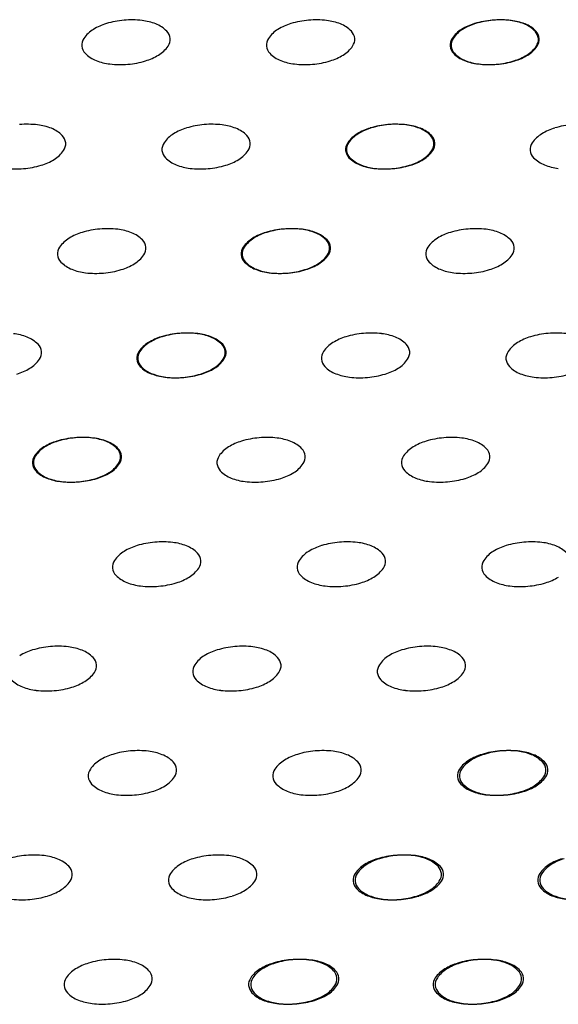
# Model space of a CAD drawing. Units: millimetres. Extents: x 737 to 1672, y 578 to 1181.
# Drawn here: x 1375 to 1405, y 854 to 910 of the extents above; entities that cross this region are included whole.
import ezdxf

# ---------------------------------------------------------------- set-up
doc = ezdxf.new("R2010")
doc.units = ezdxf.units.MM
doc.layers.add('BEPL1', color=1, linetype='Continuous')

msp = doc.modelspace()

# ---------------------------------------------------------------- linework, layer by layer
at = {"layer": 'BEPL1'}
for centre, major_axis, start_param, end_param in [((1380.429, 906.897), (2.208, 2.208), 1.076472, 1.335482), ((1380.977, 905.068), (-3.559, 3.559), -0.698132, -0.494324), ((1380.977, 905.068), (3.559, 3.559), 0.668857, 0.872665), ((1381.199, 906.965), (2.208, 2.208), 0.409847, 0.668857), ((1381.681, 908.187), (-1.279, 1.279), 4.707114, 5.122236), ((1390.923, 906.897), (2.208, 2.208), 1.076472, 1.335482), ((1391.471, 905.068), (-3.559, 3.559), -0.698132, -0.494324), ((1391.471, 905.068), (3.559, 3.559), 0.668857, 0.872665), ((1391.693, 906.965), (2.208, 2.208), 0.409847, 0.668857), ((1392.175, 908.187), (-1.279, 1.279), 4.707114, 5.122236), ((1401.363, 906.897), (2.208, 2.208), 1.076472, 1.335482), ((1401.416, 906.897), (2.208, 2.208), 1.076472, 1.335482), ((1401.911, 905.068), (-3.559, 3.559), -0.698132, -0.494324), ((1401.964, 905.068), (-3.559, 3.559), -0.698132, -0.494324), ((1401.911, 905.068), (3.559, 3.559), 0.668857, 0.872665), ((1401.964, 905.068), (3.559, 3.559), 0.668857, 0.872665), ((1402.133, 906.965), (2.208, 2.208), 0.409847, 0.668857), ((1402.186, 906.965), (2.208, 2.208), 0.409847, 0.668857), ((1402.615, 908.187), (-1.279, 1.279), 4.707114, 5.122236), ((1402.669, 908.187), (-1.279, 1.279), 4.707114, 5.122236), ((1379.742, 908.018), (1.279, 1.279), 1.335482, 1.750605), ((1382.493, 908.991), (0.471, 0.471), 5.585054, 6.27791), ((1390.235, 908.018), (1.279, 1.279), 1.335482, 1.750605), ((1392.987, 908.991), (0.471, 0.471), 5.585054, 6.27791), ((1400.676, 908.018), (1.279, 1.279), 1.335482, 1.750605), ((1400.729, 908.018), (1.279, 1.279), 1.335482, 1.750605), ((1403.427, 908.991), (-0.471, 0.471), 4.014257, 4.707114), ((1403.48, 908.991), (0.471, 0.471), 5.585054, 6.27791), ((1378.803, 908.668), (0.471, 0.471), 1.750605, 2.443461), ((1382.493, 908.991), (-0.471, 0.471), 3.321401, 4.014257), ((1389.296, 908.668), (0.471, 0.471), 1.750605, 2.443461), ((1392.987, 908.991), (-0.471, 0.471), 3.321401, 4.014257), ((1399.736, 908.668), (0.471, 0.471), 1.750605, 2.443461), ((1399.79, 908.668), (0.471, 0.471), 1.750605, 2.443461), ((1403.427, 908.991), (-0.471, 0.471), 3.321401, 4.014257), ((1403.48, 908.991), (-0.471, 0.471), 3.321401, 4.014257), ((1378.803, 908.668), (0.471, 0.471), 2.443461, 3.136317), ((1379.615, 909.471), (-1.279, 1.279), 1.565521, 1.980644), ((1381.554, 909.641), (1.279, 1.279), 4.477075, 4.892197), ((1389.296, 908.668), (0.471, 0.471), 2.443461, 3.136317), ((1390.108, 909.471), (-1.279, 1.279), 1.565521, 1.980644), ((1392.048, 909.641), (1.279, 1.279), 4.477075, 4.892197), ((1399.736, 908.668), (-0.471, 0.471), 0.872665, 1.565521), ((1399.79, 908.668), (0.471, 0.471), 2.443461, 3.136317), ((1400.548, 909.471), (1.279, 1.279), 3.136317, 3.55144), ((1400.602, 909.471), (-1.279, 1.279), 1.565521, 1.980644), ((1402.488, 909.641), (-1.279, 1.279), 2.906278, 3.321401), ((1402.541, 909.641), (1.279, 1.279), 4.477075, 4.892197), ((1380.097, 910.694), (2.208, 2.208), 3.55144, 3.81045), ((1380.319, 912.591), (3.559, 3.559), 3.81045, 4.014257), ((1380.319, 912.591), (-3.559, 3.559), 2.443461, 2.647268), ((1380.867, 910.762), (-2.208, 2.208), 2.647268, 2.906278), ((1390.59, 910.694), (2.208, 2.208), 3.55144, 3.81045), ((1390.812, 912.591), (3.559, 3.559), 3.81045, 4.014257), ((1390.812, 912.591), (-3.559, 3.559), 2.443461, 2.647268), ((1391.361, 910.762), (-2.208, 2.208), 2.647268, 2.906278), ((1401.03, 910.694), (2.208, 2.208), 3.55144, 3.81045), ((1401.084, 910.694), (2.208, 2.208), 3.55144, 3.81045), ((1401.253, 912.591), (3.559, 3.559), 3.81045, 4.014257), ((1401.306, 912.591), (3.559, 3.559), 3.81045, 4.014257), ((1401.253, 912.591), (-3.559, 3.559), 2.443461, 2.647268), ((1401.306, 912.591), (-3.559, 3.559), 2.443461, 2.647268), ((1401.801, 910.762), (-2.208, 2.208), 2.647268, 2.906278), ((1401.854, 910.762), (-2.208, 2.208), 2.647268, 2.906278), ((1375.041, 899.131), (-3.559, 3.559), -0.901939, -0.698132), ((1375.263, 901.029), (-2.208, 2.208), -1.160949, -0.901939), ((1375.745, 902.251), (-1.279, 1.279), 4.707114, 5.122236), ((1384.986, 900.961), (2.208, 2.208), 1.076472, 1.335482), ((1385.535, 899.131), (-3.559, 3.559), -0.698132, -0.494324), ((1385.535, 899.131), (-3.559, 3.559), -0.901939, -0.698132), ((1385.757, 901.029), (-2.208, 2.208), -1.160949, -0.901939), ((1386.239, 902.251), (-1.279, 1.279), 4.707114, 5.122236), ((1395.427, 900.961), (2.208, 2.208), 1.076472, 1.335482), ((1395.48, 900.961), (2.208, 2.208), 1.076472, 1.335482), ((1395.975, 899.131), (-3.559, 3.559), -0.698132, -0.494324), ((1396.028, 899.131), (-3.559, 3.559), -0.698132, -0.494324), ((1395.975, 899.131), (-3.559, 3.559), -0.901939, -0.698132), ((1396.028, 899.131), (-3.559, 3.559), -0.901939, -0.698132), ((1396.197, 901.029), (-2.208, 2.208), -1.160949, -0.901939), ((1396.25, 901.029), (-2.208, 2.208), -1.160949, -0.901939), ((1396.679, 902.251), (-1.279, 1.279), 4.707114, 5.122236), ((1396.732, 902.251), (-1.279, 1.279), 4.707114, 5.122236), ((1405.92, 900.961), (2.208, 2.208), 1.076472, 1.335482), ((1406.468, 899.131), (-3.559, 3.559), -0.698132, -0.494324), ((1376.557, 903.055), (0.471, 0.471), 5.585054, 6.27791), ((1376.557, 903.055), (0.471, 0.471), 4.892197, 5.585054), ((1383.36, 902.732), (0.471, 0.471), 1.750605, 2.443461), ((1384.299, 902.082), (-1.279, 1.279), -0.235314, 0.179808), ((1387.051, 903.055), (0.471, 0.471), 5.585054, 6.27791), ((1387.051, 903.055), (0.471, 0.471), 4.892197, 5.585054), ((1393.8, 902.732), (0.471, 0.471), 1.750605, 2.443461), ((1393.854, 902.732), (0.471, 0.471), 1.750605, 2.443461), ((1394.739, 902.082), (-1.279, 1.279), -0.235314, 0.179808), ((1394.793, 902.082), (-1.279, 1.279), -0.235314, 0.179808), ((1397.491, 903.055), (0.471, 0.471), 5.585054, 6.27791), ((1397.544, 903.055), (0.471, 0.471), 5.585054, 6.27791), ((1397.491, 903.055), (-0.471, 0.471), 3.321401, 4.014257), ((1397.544, 903.055), (0.471, 0.471), 4.892197, 5.585054), ((1404.294, 902.732), (0.471, 0.471), 1.750605, 2.443461), ((1405.233, 902.082), (-1.279, 1.279), -0.235314, 0.179808), ((1375.618, 903.705), (1.279, 1.279), 4.477075, 4.892197), ((1383.36, 902.732), (0.471, 0.471), 2.443461, 3.136317), ((1386.112, 903.705), (1.279, 1.279), 4.477075, 4.892197), ((1393.8, 902.732), (-0.471, 0.471), 0.872665, 1.565521), ((1393.854, 902.732), (0.471, 0.471), 2.443461, 3.136317), ((1396.552, 903.705), (-1.279, 1.279), 2.906278, 3.321401), ((1396.605, 903.705), (1.279, 1.279), 4.477075, 4.892197), ((1404.294, 902.732), (-0.471, 0.471), 0.872665, 1.565521), ((1374.931, 904.825), (-2.208, 2.208), 2.647268, 2.906278), ((1384.172, 903.535), (1.279, 1.279), 3.136317, 3.55144), ((1385.425, 904.825), (-2.208, 2.208), 2.647268, 2.906278), ((1394.612, 903.535), (-1.279, 1.279), 1.565521, 1.980644), ((1394.666, 903.535), (1.279, 1.279), 3.136317, 3.55144), ((1395.865, 904.825), (-2.208, 2.208), 2.647268, 2.906278), ((1395.918, 904.825), (-2.208, 2.208), 2.647268, 2.906278), ((1405.106, 903.535), (-1.279, 1.279), 1.565521, 1.980644), ((1374.383, 906.655), (-3.559, 3.559), 2.239653, 2.443461), ((1374.383, 906.655), (-3.559, 3.559), 2.443461, 2.647268), ((1384.654, 904.758), (2.208, 2.208), 3.55144, 3.81045), ((1384.876, 906.655), (-3.559, 3.559), 2.239653, 2.443461), ((1384.876, 906.655), (-3.559, 3.559), 2.443461, 2.647268), ((1395.094, 904.758), (2.208, 2.208), 3.55144, 3.81045), ((1395.148, 904.758), (2.208, 2.208), 3.55144, 3.81045), ((1395.316, 906.655), (-3.559, 3.559), 2.239653, 2.443461), ((1395.37, 906.655), (-3.559, 3.559), 2.239653, 2.443461), ((1395.316, 906.655), (-3.559, 3.559), 2.443461, 2.647268), ((1395.37, 906.655), (-3.559, 3.559), 2.443461, 2.647268), ((1405.588, 904.758), (2.208, 2.208), 3.55144, 3.81045), ((1379.599, 893.195), (3.559, 3.559), 0.872665, 1.076472), ((1379.599, 893.195), (3.559, 3.559), 0.668857, 0.872665), ((1379.821, 895.092), (-2.208, 2.208), -1.160949, -0.901939), ((1390.039, 893.195), (3.559, 3.559), 0.872665, 1.076472), ((1390.092, 893.195), (3.559, 3.559), 0.872665, 1.076472), ((1390.039, 893.195), (3.559, 3.559), 0.668857, 0.872665), ((1390.092, 893.195), (3.559, 3.559), 0.668857, 0.872665), ((1390.261, 895.092), (-2.208, 2.208), -1.160949, -0.901939), ((1390.314, 895.092), (-2.208, 2.208), -1.160949, -0.901939), ((1400.532, 893.195), (3.559, 3.559), 0.872665, 1.076472), ((1400.532, 893.195), (3.559, 3.559), 0.668857, 0.872665), ((1400.754, 895.092), (-2.208, 2.208), -1.160949, -0.901939), ((1378.363, 896.146), (-1.279, 1.279), -0.235314, 0.179808), ((1379.05, 895.025), (-2.208, 2.208), -0.494324, -0.235314), ((1380.303, 896.315), (1.279, 1.279), 6.27791, 6.693033), ((1381.115, 897.119), (0.471, 0.471), 5.585054, 6.27791), ((1388.803, 896.146), (-1.279, 1.279), -0.235314, 0.179808), ((1388.857, 896.146), (-1.279, 1.279), -0.235314, 0.179808), ((1389.49, 895.025), (-2.208, 2.208), -0.494324, -0.235314), ((1389.544, 895.025), (-2.208, 2.208), -0.494324, -0.235314), ((1390.743, 896.315), (1.279, 1.279), 6.27791, 6.693033), ((1390.796, 896.315), (1.279, 1.279), 6.27791, 6.693033), ((1391.555, 897.119), (0.471, 0.471), 5.585054, 6.27791), ((1391.608, 897.119), (0.471, 0.471), 5.585054, 6.27791), ((1399.297, 896.146), (-1.279, 1.279), -0.235314, 0.179808), ((1399.984, 895.025), (-2.208, 2.208), -0.494324, -0.235314), ((1401.236, 896.315), (1.279, 1.279), 6.27791, 6.693033), ((1402.048, 897.119), (0.471, 0.471), 5.585054, 6.27791), ((1377.424, 896.796), (-0.471, 0.471), 0.179808, 0.872665), ((1381.115, 897.119), (0.471, 0.471), 4.892197, 5.585054), ((1387.864, 896.796), (-0.471, 0.471), 0.179808, 0.872665), ((1387.918, 896.796), (-0.471, 0.471), 0.179808, 0.872665), ((1391.555, 897.119), (0.471, 0.471), 4.892197, 5.585054), ((1391.608, 897.119), (0.471, 0.471), 4.892197, 5.585054), ((1398.358, 896.796), (-0.471, 0.471), 0.179808, 0.872665), ((1402.048, 897.119), (0.471, 0.471), 4.892197, 5.585054), ((1377.424, 896.796), (0.471, 0.471), 2.443461, 3.136317), ((1380.176, 897.769), (1.279, 1.279), 4.477075, 4.892197), ((1387.864, 896.796), (-0.471, 0.471), 0.872665, 1.565521), ((1387.918, 896.796), (0.471, 0.471), 2.443461, 3.136317), ((1390.616, 897.769), (-1.279, 1.279), 2.906278, 3.321401), ((1390.669, 897.769), (1.279, 1.279), 4.477075, 4.892197), ((1398.358, 896.796), (-0.471, 0.471), 0.872665, 1.565521), ((1401.109, 897.769), (-1.279, 1.279), 2.906278, 3.321401), ((1378.236, 897.599), (1.279, 1.279), 3.136317, 3.55144), ((1378.718, 898.822), (2.208, 2.208), 3.55144, 3.81045), ((1378.94, 900.719), (3.559, 3.559), 4.014257, 4.218065), ((1379.488, 898.889), (2.208, 2.208), 4.218065, 4.477075), ((1388.676, 897.599), (-1.279, 1.279), 1.565521, 1.980644), ((1388.73, 897.599), (1.279, 1.279), 3.136317, 3.55144), ((1389.158, 898.822), (2.208, 2.208), 3.55144, 3.81045), ((1389.212, 898.822), (2.208, 2.208), 3.55144, 3.81045), ((1389.38, 900.719), (3.559, 3.559), 4.014257, 4.218065), ((1389.434, 900.719), (3.559, 3.559), 4.014257, 4.218065), ((1389.928, 898.889), (2.208, 2.208), 4.218065, 4.477075), ((1389.982, 898.889), (2.208, 2.208), 4.218065, 4.477075), ((1399.17, 897.599), (-1.279, 1.279), 1.565521, 1.980644), ((1399.652, 898.822), (2.208, 2.208), 3.55144, 3.81045), ((1399.874, 900.719), (3.559, 3.559), 4.014257, 4.218065), ((1400.422, 898.889), (2.208, 2.208), 4.218065, 4.477075), ((1378.94, 900.719), (-3.559, 3.559), 2.239653, 2.443461), ((1389.38, 900.719), (-3.559, 3.559), 2.239653, 2.443461), ((1389.434, 900.719), (-3.559, 3.559), 2.239653, 2.443461), ((1399.874, 900.719), (-3.559, 3.559), 2.239653, 2.443461), ((1373.885, 889.156), (-2.208, 2.208), -1.160949, -0.901939), ((1374.367, 890.379), (1.279, 1.279), 6.27791, 6.693033), ((1383.554, 889.089), (-2.208, 2.208), -0.494324, -0.235314), ((1383.608, 889.089), (-2.208, 2.208), -0.494324, -0.235314), ((1384.103, 887.259), (-3.559, 3.559), -0.698132, -0.494324), ((1384.156, 887.259), (-3.559, 3.559), -0.698132, -0.494324), ((1384.103, 887.259), (3.559, 3.559), 0.668857, 0.872665), ((1384.156, 887.259), (3.559, 3.559), 0.668857, 0.872665), ((1384.325, 889.156), (-2.208, 2.208), -1.160949, -0.901939), ((1384.378, 889.156), (-2.208, 2.208), -1.160949, -0.901939), ((1384.807, 890.379), (1.279, 1.279), 6.27791, 6.693033), ((1384.86, 890.379), (1.279, 1.279), 6.27791, 6.693033), ((1394.048, 889.089), (-2.208, 2.208), -0.494324, -0.235314), ((1394.596, 887.259), (-3.559, 3.559), -0.698132, -0.494324), ((1394.596, 887.259), (3.559, 3.559), 0.668857, 0.872665), ((1394.818, 889.156), (-2.208, 2.208), -1.160949, -0.901939), ((1395.3, 890.379), (1.279, 1.279), 6.27791, 6.693033), ((1404.542, 889.089), (-2.208, 2.208), -0.494324, -0.235314), ((1405.09, 887.259), (-3.559, 3.559), -0.698132, -0.494324), ((1405.09, 887.259), (3.559, 3.559), 0.668857, 0.872665), ((1375.179, 891.183), (0.471, 0.471), 5.585054, 6.27791), ((1382.867, 890.209), (1.279, 1.279), 1.335482, 1.750605), ((1382.921, 890.209), (1.279, 1.279), 1.335482, 1.750605), ((1385.619, 891.183), (-0.471, 0.471), 4.014257, 4.707114), ((1385.672, 891.183), (0.471, 0.471), 5.585054, 6.27791), ((1393.361, 890.209), (1.279, 1.279), 1.335482, 1.750605), ((1396.112, 891.183), (-0.471, 0.471), 4.014257, 4.707114), ((1403.855, 890.209), (1.279, 1.279), 1.335482, 1.750605), ((1374.239, 891.833), (-1.279, 1.279), 2.906278, 3.321401), ((1375.179, 891.183), (-0.471, 0.471), 3.321401, 4.014257), ((1381.928, 890.86), (-0.471, 0.471), 0.179808, 0.872665), ((1381.928, 890.86), (-0.471, 0.471), 0.872665, 1.565521), ((1381.982, 890.86), (-0.471, 0.471), 0.179808, 0.872665), ((1381.982, 890.86), (0.471, 0.471), 2.443461, 3.136317), ((1384.679, 891.833), (-1.279, 1.279), 2.906278, 3.321401), ((1384.733, 891.833), (-1.279, 1.279), 2.906278, 3.321401), ((1385.619, 891.183), (-0.471, 0.471), 3.321401, 4.014257), ((1385.672, 891.183), (-0.471, 0.471), 3.321401, 4.014257), ((1392.422, 890.86), (-0.471, 0.471), 0.179808, 0.872665), ((1392.422, 890.86), (-0.471, 0.471), 0.872665, 1.565521), ((1395.173, 891.833), (-1.279, 1.279), 2.906278, 3.321401), ((1396.112, 891.183), (-0.471, 0.471), 3.321401, 4.014257), ((1402.915, 890.86), (-0.471, 0.471), 0.179808, 0.872665), ((1402.915, 890.86), (-0.471, 0.471), 0.872665, 1.565521), ((1373.552, 892.953), (-2.208, 2.208), 2.647268, 2.906278), ((1382.74, 891.663), (-1.279, 1.279), 1.565521, 1.980644), ((1382.794, 891.663), (-1.279, 1.279), 1.565521, 1.980644), ((1383.992, 892.953), (-2.208, 2.208), 2.647268, 2.906278), ((1384.046, 892.953), (-2.208, 2.208), 2.647268, 2.906278), ((1393.234, 891.663), (-1.279, 1.279), 1.565521, 1.980644), ((1394.486, 892.953), (-2.208, 2.208), 2.647268, 2.906278), ((1403.727, 891.663), (-1.279, 1.279), 1.565521, 1.980644), ((1383.222, 892.886), (-2.208, 2.208), 1.980644, 2.239653), ((1383.276, 892.886), (-2.208, 2.208), 1.980644, 2.239653), ((1383.444, 894.783), (3.559, 3.559), 3.81045, 4.014257), ((1383.498, 894.783), (3.559, 3.559), 3.81045, 4.014257), ((1383.444, 894.783), (3.559, 3.559), 4.014257, 4.218065), ((1383.498, 894.783), (3.559, 3.559), 4.014257, 4.218065), ((1393.716, 892.886), (-2.208, 2.208), 1.980644, 2.239653), ((1393.938, 894.783), (3.559, 3.559), 3.81045, 4.014257), ((1393.938, 894.783), (3.559, 3.559), 4.014257, 4.218065), ((1404.209, 892.886), (-2.208, 2.208), 1.980644, 2.239653), ((1404.432, 894.783), (3.559, 3.559), 3.81045, 4.014257), ((1404.432, 894.783), (3.559, 3.559), 4.014257, 4.218065), ((1378.166, 881.323), (-3.559, 3.559), -0.698132, -0.494324), ((1378.22, 881.323), (-3.559, 3.559), -0.698132, -0.494324), ((1378.166, 881.323), (-3.559, 3.559), -0.901939, -0.698132), ((1378.22, 881.323), (-3.559, 3.559), -0.901939, -0.698132), ((1378.389, 883.22), (-2.208, 2.208), -1.160949, -0.901939), ((1378.442, 883.22), (-2.208, 2.208), -1.160949, -0.901939), ((1388.66, 881.323), (-3.559, 3.559), -0.698132, -0.494324), ((1388.66, 881.323), (-3.559, 3.559), -0.901939, -0.698132), ((1388.882, 883.22), (-2.208, 2.208), -1.160949, -0.901939), ((1399.154, 881.323), (-3.559, 3.559), -0.698132, -0.494324), ((1399.154, 881.323), (-3.559, 3.559), -0.901939, -0.698132), ((1399.376, 883.22), (-2.208, 2.208), -1.160949, -0.901939), ((1376.931, 884.273), (-1.279, 1.279), -0.235314, 0.179808), ((1376.985, 884.273), (-1.279, 1.279), -0.235314, 0.179808), ((1377.618, 883.153), (2.208, 2.208), 1.076472, 1.335482), ((1377.672, 883.153), (2.208, 2.208), 1.076472, 1.335482), ((1378.871, 884.443), (-1.279, 1.279), 4.707114, 5.122236), ((1378.924, 884.443), (-1.279, 1.279), 4.707114, 5.122236), ((1387.425, 884.273), (-1.279, 1.279), -0.235314, 0.179808), ((1388.112, 883.153), (2.208, 2.208), 1.076472, 1.335482), ((1389.364, 884.443), (-1.279, 1.279), 4.707114, 5.122236), ((1397.918, 884.273), (-1.279, 1.279), -0.235314, 0.179808), ((1398.606, 883.153), (2.208, 2.208), 1.076472, 1.335482), ((1399.858, 884.443), (-1.279, 1.279), 4.707114, 5.122236), ((1375.992, 884.924), (-0.471, 0.471), 0.179808, 0.872665), ((1376.046, 884.924), (0.471, 0.471), 1.750605, 2.443461), ((1379.683, 885.246), (0.471, 0.471), 5.585054, 6.27791), ((1379.736, 885.246), (0.471, 0.471), 5.585054, 6.27791), ((1379.683, 885.246), (-0.471, 0.471), 3.321401, 4.014257), ((1379.736, 885.246), (-0.471, 0.471), 3.321401, 4.014257), ((1386.486, 884.924), (-0.471, 0.471), 0.179808, 0.872665), ((1390.176, 885.246), (0.471, 0.471), 5.585054, 6.27791), ((1390.176, 885.246), (-0.471, 0.471), 3.321401, 4.014257), ((1396.979, 884.924), (-0.471, 0.471), 0.179808, 0.872665), ((1400.67, 885.246), (0.471, 0.471), 5.585054, 6.27791), ((1400.67, 885.246), (0.471, 0.471), 4.892197, 5.585054), ((1375.992, 884.924), (-0.471, 0.471), 0.872665, 1.565521), ((1376.046, 884.924), (-0.471, 0.471), 0.872665, 1.565521), ((1378.743, 885.897), (-1.279, 1.279), 2.906278, 3.321401), ((1378.797, 885.897), (-1.279, 1.279), 2.906278, 3.321401), ((1386.486, 884.924), (-0.471, 0.471), 0.872665, 1.565521), ((1389.237, 885.897), (-1.279, 1.279), 2.906278, 3.321401), ((1396.979, 884.924), (-0.471, 0.471), 0.872665, 1.565521), ((1399.731, 885.897), (-1.279, 1.279), 2.906278, 3.321401), ((1376.804, 885.727), (1.279, 1.279), 3.136317, 3.55144), ((1376.858, 885.727), (1.279, 1.279), 3.136317, 3.55144), ((1378.056, 887.017), (-2.208, 2.208), 2.647268, 2.906278), ((1378.11, 887.017), (-2.208, 2.208), 2.647268, 2.906278), ((1387.298, 885.727), (1.279, 1.279), 3.136317, 3.55144), ((1388.55, 887.017), (-2.208, 2.208), 2.647268, 2.906278), ((1397.791, 885.727), (1.279, 1.279), 3.136317, 3.55144), ((1399.044, 887.017), (-2.208, 2.208), 2.647268, 2.906278), ((1377.286, 886.95), (2.208, 2.208), 3.55144, 3.81045), ((1377.34, 886.95), (2.208, 2.208), 3.55144, 3.81045), ((1377.508, 888.847), (-3.559, 3.559), 2.239653, 2.443461), ((1377.562, 888.847), (-3.559, 3.559), 2.239653, 2.443461), ((1377.508, 888.847), (-3.559, 3.559), 2.443461, 2.647268), ((1377.562, 888.847), (-3.559, 3.559), 2.443461, 2.647268), ((1387.78, 886.95), (2.208, 2.208), 3.55144, 3.81045), ((1388.002, 888.847), (-3.559, 3.559), 2.239653, 2.443461), ((1388.002, 888.847), (-3.559, 3.559), 2.443461, 2.647268), ((1398.273, 886.95), (2.208, 2.208), 3.55144, 3.81045), ((1398.495, 888.847), (-3.559, 3.559), 2.239653, 2.443461), ((1398.495, 888.847), (-3.559, 3.559), 2.443461, 2.647268), ((1382.176, 877.217), (-2.208, 2.208), -0.494324, -0.235314), ((1382.724, 875.387), (3.559, 3.559), 0.872665, 1.076472), ((1382.724, 875.387), (3.559, 3.559), 0.668857, 0.872665), ((1382.946, 877.284), (-2.208, 2.208), -1.160949, -0.901939), ((1383.428, 878.507), (1.279, 1.279), 6.27791, 6.693033), ((1392.669, 877.217), (-2.208, 2.208), -0.494324, -0.235314), ((1393.218, 875.387), (3.559, 3.559), 0.872665, 1.076472), ((1393.218, 875.387), (3.559, 3.559), 0.668857, 0.872665), ((1393.44, 877.284), (-2.208, 2.208), -1.160949, -0.901939), ((1393.922, 878.507), (1.279, 1.279), 6.27791, 6.693033), ((1403.163, 877.217), (-2.208, 2.208), -0.494324, -0.235314), ((1403.711, 875.387), (3.559, 3.559), 0.872665, 1.076472), ((1403.711, 875.387), (3.559, 3.559), 0.668857, 0.872665), ((1403.933, 877.284), (-2.208, 2.208), -1.160949, -0.901939), ((1404.415, 878.507), (1.279, 1.279), 6.27791, 6.693033), ((1381.489, 878.337), (-1.279, 1.279), -0.235314, 0.179808), ((1384.24, 879.31), (0.471, 0.471), 5.585054, 6.27791), ((1391.982, 878.337), (-1.279, 1.279), -0.235314, 0.179808), ((1394.734, 879.31), (0.471, 0.471), 5.585054, 6.27791), ((1402.476, 878.337), (-1.279, 1.279), -0.235314, 0.179808), ((1380.55, 878.987), (-0.471, 0.471), 0.179808, 0.872665), ((1384.24, 879.31), (-0.471, 0.471), 3.321401, 4.014257), ((1391.043, 878.987), (-0.471, 0.471), 0.179808, 0.872665), ((1394.734, 879.31), (0.471, 0.471), 4.892197, 5.585054), ((1401.537, 878.987), (-0.471, 0.471), 0.179808, 0.872665), ((1380.55, 878.987), (-0.471, 0.471), 0.872665, 1.565521), ((1381.362, 879.791), (1.279, 1.279), 3.136317, 3.55144), ((1383.301, 879.961), (1.279, 1.279), 4.477075, 4.892197), ((1391.043, 878.987), (-0.471, 0.471), 0.872665, 1.565521), ((1391.855, 879.791), (1.279, 1.279), 3.136317, 3.55144), ((1393.795, 879.961), (1.279, 1.279), 4.477075, 4.892197), ((1401.537, 878.987), (-0.471, 0.471), 0.872665, 1.565521), ((1402.349, 879.791), (1.279, 1.279), 3.136317, 3.55144), ((1381.844, 881.014), (2.208, 2.208), 3.55144, 3.81045), ((1382.066, 882.911), (-3.559, 3.559), 2.239653, 2.443461), ((1382.066, 882.911), (3.559, 3.559), 4.014257, 4.218065), ((1382.614, 881.081), (2.208, 2.208), 4.218065, 4.477075), ((1392.337, 881.014), (2.208, 2.208), 3.55144, 3.81045), ((1392.559, 882.911), (-3.559, 3.559), 2.239653, 2.443461), ((1392.559, 882.911), (3.559, 3.559), 4.014257, 4.218065), ((1393.107, 881.081), (2.208, 2.208), 4.218065, 4.477075), ((1402.831, 881.014), (2.208, 2.208), 3.55144, 3.81045), ((1403.053, 882.911), (-3.559, 3.559), 2.239653, 2.443461), ((1403.053, 882.911), (3.559, 3.559), 4.014257, 4.218065), ((1403.601, 881.081), (2.208, 2.208), 4.218065, 4.477075), ((1376.24, 871.281), (-2.208, 2.208), -0.494324, -0.235314), ((1376.788, 869.451), (3.559, 3.559), 0.872665, 1.076472), ((1376.788, 869.451), (3.559, 3.559), 0.668857, 0.872665), ((1377.01, 871.348), (-2.208, 2.208), -1.160949, -0.901939), ((1377.492, 872.571), (-1.279, 1.279), 4.707114, 5.122236), ((1386.733, 871.281), (-2.208, 2.208), -0.494324, -0.235314), ((1387.281, 869.451), (3.559, 3.559), 0.872665, 1.076472), ((1387.281, 869.451), (3.559, 3.559), 0.668857, 0.872665), ((1387.504, 871.348), (-2.208, 2.208), -1.160949, -0.901939), ((1387.986, 872.571), (-1.279, 1.279), 4.707114, 5.122236), ((1397.227, 871.281), (-2.208, 2.208), -0.494324, -0.235314), ((1397.775, 869.451), (3.559, 3.559), 0.872665, 1.076472), ((1397.775, 869.451), (3.559, 3.559), 0.668857, 0.872665), ((1397.997, 871.348), (-2.208, 2.208), -1.160949, -0.901939), ((1398.479, 872.571), (-1.279, 1.279), 4.707114, 5.122236), ((1378.304, 873.374), (-0.471, 0.471), 4.014257, 4.707114), ((1378.304, 873.374), (0.471, 0.471), 4.892197, 5.585054), ((1385.107, 873.051), (-0.471, 0.471), 0.179808, 0.872665), ((1386.046, 872.401), (1.279, 1.279), 1.335482, 1.750605), ((1388.798, 873.374), (-0.471, 0.471), 4.014257, 4.707114), ((1388.798, 873.374), (0.471, 0.471), 4.892197, 5.585054), ((1395.601, 873.051), (-0.471, 0.471), 0.179808, 0.872665), ((1396.54, 872.401), (-1.279, 1.279), -0.235314, 0.179808), ((1399.291, 873.374), (-0.471, 0.471), 4.014257, 4.707114), ((1399.291, 873.374), (0.471, 0.471), 4.892197, 5.585054), ((1377.365, 874.025), (1.279, 1.279), 4.477075, 4.892197), ((1385.107, 873.051), (-0.471, 0.471), 0.872665, 1.565521), ((1387.858, 874.025), (1.279, 1.279), 4.477075, 4.892197), ((1395.601, 873.051), (-0.471, 0.471), 0.872665, 1.565521), ((1398.352, 874.025), (1.279, 1.279), 4.477075, 4.892197), ((1375.425, 873.855), (-1.279, 1.279), 1.565521, 1.980644), ((1376.678, 875.145), (-2.208, 2.208), 2.647268, 2.906278), ((1385.919, 873.855), (-1.279, 1.279), 1.565521, 1.980644), ((1387.171, 875.145), (-2.208, 2.208), 2.647268, 2.906278), ((1396.413, 873.855), (-1.279, 1.279), 1.565521, 1.980644), ((1397.665, 875.145), (-2.208, 2.208), 2.647268, 2.906278), ((1375.908, 875.078), (-2.208, 2.208), 1.980644, 2.239653), ((1376.13, 876.975), (3.559, 3.559), 3.81045, 4.014257), ((1376.13, 876.975), (-3.559, 3.559), 2.443461, 2.647268), ((1386.401, 875.078), (-2.208, 2.208), 1.980644, 2.239653), ((1386.623, 876.975), (3.559, 3.559), 3.81045, 4.014257), ((1386.623, 876.975), (-3.559, 3.559), 2.443461, 2.647268), ((1396.895, 875.078), (-2.208, 2.208), 1.980644, 2.239653), ((1397.117, 876.975), (3.559, 3.559), 3.81045, 4.014257), ((1397.117, 876.975), (-3.559, 3.559), 2.443461, 2.647268), ((1381.345, 863.515), (-3.559, 3.559), -0.698132, -0.494324), ((1381.345, 863.515), (3.559, 3.559), 0.668857, 0.872665), ((1381.567, 865.412), (-2.208, 2.208), -1.160949, -0.901939), ((1391.839, 863.515), (-3.559, 3.559), -0.698132, -0.494324), ((1391.839, 863.515), (3.559, 3.559), 0.668857, 0.872665), ((1392.061, 865.412), (-2.208, 2.208), -1.160949, -0.901939), ((1402.333, 863.515), (-3.559, 3.559), -0.698132, -0.494324), ((1402.449, 863.515), (-3.559, 3.559), -0.698132, -0.494324), ((1402.333, 863.515), (3.559, 3.559), 0.668857, 0.872665), ((1402.449, 863.515), (3.559, 3.559), 0.668857, 0.872665), ((1402.555, 865.412), (-2.208, 2.208), -1.160949, -0.901939), ((1402.671, 865.412), (-2.208, 2.208), -1.160949, -0.901939), ((1380.11, 866.465), (1.279, 1.279), 1.335482, 1.750605), ((1380.797, 865.345), (2.208, 2.208), 1.076472, 1.335482), ((1382.05, 866.635), (1.279, 1.279), 6.27791, 6.693033), ((1382.862, 867.438), (-0.471, 0.471), 4.014257, 4.707114), ((1390.604, 866.465), (1.279, 1.279), 1.335482, 1.750605), ((1391.291, 865.345), (2.208, 2.208), 1.076472, 1.335482), ((1392.543, 866.635), (1.279, 1.279), 6.27791, 6.693033), ((1393.355, 867.438), (-0.471, 0.471), 4.014257, 4.707114), ((1401.097, 866.465), (-1.279, 1.279), -0.235314, 0.179808), ((1401.214, 866.465), (1.279, 1.279), 1.335482, 1.750605), ((1401.784, 865.345), (2.208, 2.208), 1.076472, 1.335482), ((1401.901, 865.345), (2.208, 2.208), 1.076472, 1.335482), ((1403.037, 866.635), (1.279, 1.279), 6.27791, 6.693033), ((1403.154, 866.635), (1.279, 1.279), 6.27791, 6.693033), ((1403.849, 867.438), (-0.471, 0.471), 4.014257, 4.707114), ((1403.965, 867.438), (-0.471, 0.471), 4.014257, 4.707114), ((1379.171, 867.115), (-0.471, 0.471), 0.179808, 0.872665), ((1382.862, 867.438), (-0.471, 0.471), 3.321401, 4.014257), ((1389.665, 867.115), (-0.471, 0.471), 0.179808, 0.872665), ((1393.355, 867.438), (0.471, 0.471), 4.892197, 5.585054), ((1400.158, 867.115), (-0.471, 0.471), 0.179808, 0.872665), ((1400.275, 867.115), (-0.471, 0.471), 0.179808, 0.872665), ((1403.849, 867.438), (0.471, 0.471), 4.892197, 5.585054), ((1403.965, 867.438), (-0.471, 0.471), 3.321401, 4.014257), ((1379.171, 867.115), (-0.471, 0.471), 0.872665, 1.565521), ((1381.922, 868.088), (1.279, 1.279), 4.477075, 4.892197), ((1389.665, 867.115), (-0.471, 0.471), 0.872665, 1.565521), ((1392.416, 868.088), (1.279, 1.279), 4.477075, 4.892197), ((1400.158, 867.115), (-0.471, 0.471), 0.872665, 1.565521), ((1400.275, 867.115), (-0.471, 0.471), 0.872665, 1.565521), ((1402.91, 868.088), (1.279, 1.279), 4.477075, 4.892197), ((1403.026, 868.088), (1.279, 1.279), 4.477075, 4.892197), ((1379.983, 867.919), (1.279, 1.279), 3.136317, 3.55144), ((1380.465, 869.142), (2.208, 2.208), 3.55144, 3.81045), ((1380.687, 871.039), (3.559, 3.559), 4.014257, 4.218065), ((1381.235, 869.209), (-2.208, 2.208), 2.647268, 2.906278), ((1390.477, 867.919), (1.279, 1.279), 3.136317, 3.55144), ((1390.959, 869.142), (2.208, 2.208), 3.55144, 3.81045), ((1391.181, 871.039), (3.559, 3.559), 4.014257, 4.218065), ((1391.729, 869.209), (-2.208, 2.208), 2.647268, 2.906278), ((1400.97, 867.919), (1.279, 1.279), 3.136317, 3.55144), ((1401.087, 867.919), (1.279, 1.279), 3.136317, 3.55144), ((1401.452, 869.142), (2.208, 2.208), 3.55144, 3.81045), ((1401.569, 869.142), (2.208, 2.208), 3.55144, 3.81045), ((1401.674, 871.039), (3.559, 3.559), 4.014257, 4.218065), ((1401.791, 871.039), (3.559, 3.559), 4.014257, 4.218065), ((1402.223, 869.209), (-2.208, 2.208), 2.647268, 2.906278), ((1402.339, 869.209), (-2.208, 2.208), 2.647268, 2.906278), ((1380.687, 871.039), (3.559, 3.559), 3.81045, 4.014257), ((1391.181, 871.039), (3.559, 3.559), 3.81045, 4.014257), ((1401.674, 871.039), (3.559, 3.559), 3.81045, 4.014257), ((1401.791, 871.039), (3.559, 3.559), 3.81045, 4.014257), ((1375.409, 857.579), (3.559, 3.559), 0.872665, 1.076472), ((1375.409, 857.579), (3.559, 3.559), 0.668857, 0.872665), ((1375.631, 859.476), (-2.208, 2.208), -1.160949, -0.901939), ((1376.113, 860.699), (-1.279, 1.279), 4.707114, 5.122236), ((1385.355, 859.409), (2.208, 2.208), 1.076472, 1.335482), ((1385.903, 857.579), (3.559, 3.559), 0.872665, 1.076472), ((1385.903, 857.579), (3.559, 3.559), 0.668857, 0.872665), ((1386.125, 859.476), (-2.208, 2.208), -1.160949, -0.901939), ((1386.607, 860.699), (-1.279, 1.279), 4.707114, 5.122236), ((1395.848, 859.409), (2.208, 2.208), 1.076472, 1.335482), ((1395.965, 859.409), (2.208, 2.208), 1.076472, 1.335482), ((1396.397, 857.579), (3.559, 3.559), 0.872665, 1.076472), ((1396.513, 857.579), (3.559, 3.559), 0.872665, 1.076472), ((1396.397, 857.579), (3.559, 3.559), 0.668857, 0.872665), ((1396.513, 857.579), (3.559, 3.559), 0.668857, 0.872665), ((1396.619, 859.476), (-2.208, 2.208), -1.160949, -0.901939), ((1396.735, 859.476), (-2.208, 2.208), -1.160949, -0.901939), ((1397.101, 860.699), (-1.279, 1.279), 4.707114, 5.122236), ((1397.217, 860.699), (-1.279, 1.279), 4.707114, 5.122236), ((1406.342, 859.409), (2.208, 2.208), 1.076472, 1.335482), ((1406.459, 859.409), (2.208, 2.208), 1.076472, 1.335482), ((1376.925, 861.502), (0.471, 0.471), 5.585054, 6.27791), ((1384.668, 860.529), (-1.279, 1.279), -0.235314, 0.179808), ((1387.419, 861.502), (0.471, 0.471), 5.585054, 6.27791), ((1395.161, 860.529), (-1.279, 1.279), -0.235314, 0.179808), ((1395.278, 860.529), (-1.279, 1.279), -0.235314, 0.179808), ((1397.913, 861.502), (0.471, 0.471), 5.585054, 6.27791), ((1398.029, 861.502), (0.471, 0.471), 5.585054, 6.27791), ((1405.655, 860.529), (-1.279, 1.279), -0.235314, 0.179808), ((1405.772, 860.529), (-1.279, 1.279), -0.235314, 0.179808), ((1375.986, 862.152), (1.279, 1.279), 4.477075, 4.892197), ((1376.925, 861.502), (-0.471, 0.471), 3.321401, 4.014257), ((1383.729, 861.179), (-0.471, 0.471), 0.179808, 0.872665), ((1383.729, 861.179), (-0.471, 0.471), 0.872665, 1.565521), ((1386.48, 862.152), (1.279, 1.279), 4.477075, 4.892197), ((1387.419, 861.502), (0.471, 0.471), 4.892197, 5.585054), ((1394.222, 861.179), (-0.471, 0.471), 0.179808, 0.872665), ((1394.222, 861.179), (-0.471, 0.471), 0.872665, 1.565521), ((1394.339, 861.179), (-0.471, 0.471), 0.179808, 0.872665), ((1394.339, 861.179), (-0.471, 0.471), 0.872665, 1.565521), ((1396.974, 862.152), (1.279, 1.279), 4.477075, 4.892197), ((1397.09, 862.152), (1.279, 1.279), 4.477075, 4.892197), ((1397.913, 861.502), (0.471, 0.471), 4.892197, 5.585054), ((1398.029, 861.502), (-0.471, 0.471), 3.321401, 4.014257), ((1404.716, 861.179), (-0.471, 0.471), 0.179808, 0.872665), ((1404.716, 861.179), (-0.471, 0.471), 0.872665, 1.565521), ((1404.832, 861.179), (-0.471, 0.471), 0.179808, 0.872665), ((1404.832, 861.179), (-0.471, 0.471), 0.872665, 1.565521), ((1375.299, 863.273), (-2.208, 2.208), 2.647268, 2.906278), ((1384.541, 861.983), (1.279, 1.279), 3.136317, 3.55144), ((1385.793, 863.273), (-2.208, 2.208), 2.647268, 2.906278), ((1395.034, 861.983), (1.279, 1.279), 3.136317, 3.55144), ((1395.151, 861.983), (1.279, 1.279), 3.136317, 3.55144), ((1396.286, 863.273), (-2.208, 2.208), 2.647268, 2.906278), ((1396.403, 863.273), (-2.208, 2.208), 2.647268, 2.906278), ((1405.528, 861.983), (1.279, 1.279), 3.136317, 3.55144), ((1405.644, 861.983), (1.279, 1.279), 3.136317, 3.55144), ((1374.751, 865.102), (3.559, 3.559), 3.81045, 4.014257), ((1374.751, 865.102), (3.559, 3.559), 4.014257, 4.218065), ((1385.023, 863.205), (2.208, 2.208), 3.55144, 3.81045), ((1385.245, 865.102), (3.559, 3.559), 3.81045, 4.014257), ((1385.245, 865.102), (3.559, 3.559), 4.014257, 4.218065), ((1395.516, 863.205), (2.208, 2.208), 3.55144, 3.81045), ((1395.633, 863.205), (2.208, 2.208), 3.55144, 3.81045), ((1395.738, 865.102), (3.559, 3.559), 3.81045, 4.014257), ((1395.855, 865.102), (3.559, 3.559), 3.81045, 4.014257), ((1395.738, 865.102), (3.559, 3.559), 4.014257, 4.218065), ((1395.855, 865.102), (3.559, 3.559), 4.014257, 4.218065), ((1406.01, 863.205), (2.208, 2.208), 3.55144, 3.81045), ((1406.127, 863.205), (2.208, 2.208), 3.55144, 3.81045), ((1379.967, 851.643), (-3.559, 3.559), -0.698132, -0.494324), ((1379.967, 851.643), (-3.559, 3.559), -0.901939, -0.698132), ((1380.189, 853.54), (-2.208, 2.208), -1.160949, -0.901939), ((1390.46, 851.643), (-3.559, 3.559), -0.698132, -0.494324), ((1390.577, 851.643), (-3.559, 3.559), -0.698132, -0.494324), ((1390.46, 851.643), (-3.559, 3.559), -0.901939, -0.698132), ((1390.577, 851.643), (-3.559, 3.559), -0.901939, -0.698132), ((1390.683, 853.54), (-2.208, 2.208), -1.160949, -0.901939), ((1390.799, 853.54), (-2.208, 2.208), -1.160949, -0.901939), ((1400.954, 851.643), (-3.559, 3.559), -0.698132, -0.494324), ((1401.071, 851.643), (-3.559, 3.559), -0.698132, -0.494324), ((1400.954, 851.643), (-3.559, 3.559), -0.901939, -0.698132), ((1401.071, 851.643), (-3.559, 3.559), -0.901939, -0.698132), ((1401.176, 853.54), (-2.208, 2.208), -1.160949, -0.901939), ((1401.293, 853.54), (-2.208, 2.208), -1.160949, -0.901939), ((1378.732, 854.593), (1.279, 1.279), 1.335482, 1.750605), ((1379.419, 853.472), (2.208, 2.208), 1.076472, 1.335482), ((1380.671, 854.763), (-1.279, 1.279), 4.707114, 5.122236), ((1389.225, 854.593), (1.279, 1.279), 1.335482, 1.750605), ((1389.342, 854.593), (1.279, 1.279), 1.335482, 1.750605), ((1389.912, 853.472), (2.208, 2.208), 1.076472, 1.335482), ((1390.029, 853.472), (2.208, 2.208), 1.076472, 1.335482), ((1391.165, 854.763), (-1.279, 1.279), 4.707114, 5.122236), ((1391.281, 854.763), (-1.279, 1.279), 4.707114, 5.122236), ((1399.719, 854.593), (1.279, 1.279), 1.335482, 1.750605), ((1399.836, 854.593), (1.279, 1.279), 1.335482, 1.750605), ((1400.406, 853.472), (2.208, 2.208), 1.076472, 1.335482), ((1400.523, 853.472), (2.208, 2.208), 1.076472, 1.335482), ((1401.658, 854.763), (-1.279, 1.279), 4.707114, 5.122236), ((1401.775, 854.763), (-1.279, 1.279), 4.707114, 5.122236), ((1377.792, 855.243), (-0.471, 0.471), 0.179808, 0.872665), ((1381.483, 855.566), (0.471, 0.471), 5.585054, 6.27791), ((1381.483, 855.566), (0.471, 0.471), 4.892197, 5.585054), ((1388.286, 855.243), (-0.471, 0.471), 0.179808, 0.872665), ((1388.403, 855.243), (-0.471, 0.471), 0.179808, 0.872665), ((1391.977, 855.566), (0.471, 0.471), 5.585054, 6.27791), ((1391.977, 855.566), (0.471, 0.471), 4.892197, 5.585054), ((1392.093, 855.566), (0.471, 0.471), 5.585054, 6.27791), ((1392.093, 855.566), (0.471, 0.471), 4.892197, 5.585054), ((1398.78, 855.243), (-0.471, 0.471), 0.179808, 0.872665), ((1398.896, 855.243), (-0.471, 0.471), 0.179808, 0.872665), ((1402.47, 855.566), (0.471, 0.471), 5.585054, 6.27791), ((1402.47, 855.566), (0.471, 0.471), 4.892197, 5.585054), ((1402.587, 855.566), (0.471, 0.471), 5.585054, 6.27791), ((1402.587, 855.566), (0.471, 0.471), 4.892197, 5.585054), ((1377.792, 855.243), (-0.471, 0.471), 0.872665, 1.565521), ((1380.544, 856.216), (1.279, 1.279), 4.477075, 4.892197), ((1388.286, 855.243), (-0.471, 0.471), 0.872665, 1.565521), ((1388.403, 855.243), (-0.471, 0.471), 0.872665, 1.565521), ((1391.037, 856.216), (1.279, 1.279), 4.477075, 4.892197), ((1391.154, 856.216), (1.279, 1.279), 4.477075, 4.892197), ((1398.78, 855.243), (-0.471, 0.471), 0.872665, 1.565521), ((1398.896, 855.243), (-0.471, 0.471), 0.872665, 1.565521), ((1401.531, 856.216), (1.279, 1.279), 4.477075, 4.892197), ((1401.648, 856.216), (1.279, 1.279), 4.477075, 4.892197), ((1378.604, 856.047), (1.279, 1.279), 3.136317, 3.55144), ((1379.857, 857.337), (-2.208, 2.208), 2.647268, 2.906278), ((1389.098, 856.047), (1.279, 1.279), 3.136317, 3.55144), ((1389.215, 856.047), (1.279, 1.279), 3.136317, 3.55144), ((1390.35, 857.337), (-2.208, 2.208), 2.647268, 2.906278), ((1390.467, 857.337), (-2.208, 2.208), 2.647268, 2.906278), ((1399.592, 856.047), (1.279, 1.279), 3.136317, 3.55144), ((1399.708, 856.047), (1.279, 1.279), 3.136317, 3.55144), ((1400.844, 857.337), (-2.208, 2.208), 2.647268, 2.906278), ((1400.961, 857.337), (-2.208, 2.208), 2.647268, 2.906278), ((1379.087, 857.269), (2.208, 2.208), 3.55144, 3.81045), ((1379.309, 859.166), (-3.559, 3.559), 2.239653, 2.443461), ((1379.309, 859.166), (-3.559, 3.559), 2.443461, 2.647268), ((1389.58, 857.269), (2.208, 2.208), 3.55144, 3.81045), ((1389.697, 857.269), (2.208, 2.208), 3.55144, 3.81045), ((1389.802, 859.166), (-3.559, 3.559), 2.239653, 2.443461), ((1389.919, 859.166), (-3.559, 3.559), 2.239653, 2.443461), ((1389.802, 859.166), (-3.559, 3.559), 2.443461, 2.647268), ((1389.919, 859.166), (-3.559, 3.559), 2.443461, 2.647268), ((1400.074, 857.269), (2.208, 2.208), 3.55144, 3.81045), ((1400.19, 857.269), (2.208, 2.208), 3.55144, 3.81045), ((1400.296, 859.166), (-3.559, 3.559), 2.239653, 2.443461), ((1400.413, 859.166), (-3.559, 3.559), 2.239653, 2.443461), ((1400.296, 859.166), (-3.559, 3.559), 2.443461, 2.647268), ((1400.413, 859.166), (-3.559, 3.559), 2.443461, 2.647268)]:
    msp.add_ellipse(centre, major_axis=major_axis, ratio=1, start_param=start_param, end_param=end_param, dxfattribs=at)

doc.saveas('drawing.dxf')
